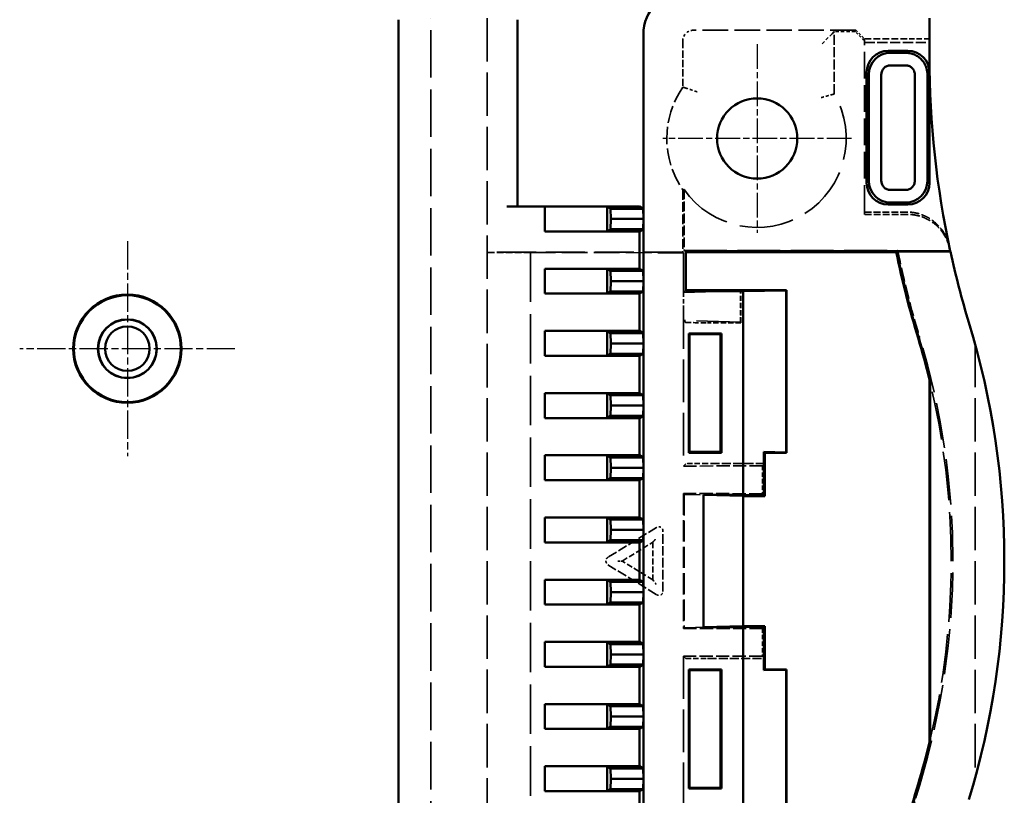
# Model space of a CAD drawing. Extents: x 1 to 1188, y 0 to 840.
# Drawn here: x 910 to 956, y 350 to 386 of the extents above; entities that cross this region are included whole.
import ezdxf

# ---------------------------------------------------------------- set-up
doc = ezdxf.new("R2010")
doc.units = 0
doc.header["$LTSCALE"] = 0.5
for name, pattern in [('CHAIN', [0.3543, 0.2362, -0.0295, 0.0591, -0.0295]), ('DASH_DOT', [0.37, 0.24, -0.06, 0.01, -0.06]), ('DASHED', [0.2067, 0.1654, -0.0413])]:
    doc.linetypes.add(name, pattern=pattern)
for name, color, linetype, lineweight in [('Mittelpunktmarkierung (ISO)', 1, 'DASH_DOT', 25), ('Sichtbar (ISO)', 7, 'CONTINUOUS', 50), ('Verdeckt (ISO)', 5, 'DASHED', 35)]:
    doc.layers.add(name, color=color, linetype=linetype, lineweight=lineweight)

msp = doc.modelspace()

# ---------------------------------------------------------------- linework, layer by layer
at = {"layer": 'Mittelpunktmarkierung (ISO)', "linetype": 'CHAIN', "ltscale": 9.667404}
for p, q in [((944.305, 384.769), (944.305, 376.069)), ((948.655, 380.419), (939.955, 380.419))]:
    msp.add_line(p, q, dxfattribs=at)
at = {"layer": 'Mittelpunktmarkierung (ISO)', "linetype": 'CHAIN', "ltscale": 11.03362}
for p, q in [((915.255, 375.683), (915.255, 365.754)), ((920.219, 370.719), (910.29, 370.719))]:
    msp.add_line(p, q, dxfattribs=at)
at = {"layer": 'Sichtbar (ISO)'}
for p, q in [((927.755, 334.026), (927.755, 385.902)), ((933.255, 385.902), (933.255, 377.279)), ((952.255, 384.159), (952.255, 385.969)), ((939.055, 376.704), (939.055, 385.219)), ((950.354, 384.469), (951.255, 384.469)), ((951.159, 384.373), (950.451, 384.373)), ((950.451, 383.792), (951.159, 383.792)), ((949.355, 378.369), (949.355, 383.469)), ((949.451, 383.373), (949.451, 378.467)), ((950.031, 378.469), (950.031, 383.373)), ((951.578, 383.373), (951.578, 378.465)), ((952.158, 378.465), (952.158, 383.373)), ((952.255, 383.469), (952.255, 378.369)), ((951.159, 378.045), (950.451, 378.045)), ((950.451, 377.465), (951.159, 377.465)), ((932.755, 377.279), (934.513, 377.279)), ((934.513, 376.129), (934.513, 377.279)), ((934.513, 377.279), (938.876, 377.279)), ((937.385, 377.273), (934.513, 377.279)), ((937.385, 377.273), (937.546, 377.179)), ((937.385, 377.273), (937.385, 376.134)), ((939.046, 377.179), (937.546, 377.179)), ((937.546, 377.179), (937.555, 376.704)), ((938.876, 377.279), (939.046, 377.179)), ((939.046, 377.179), (939.055, 376.704)), ((951.255, 377.369), (950.354, 377.369)), ((937.555, 376.704), (937.546, 376.229)), ((939.055, 376.704), (937.555, 376.704)), ((939.055, 376.704), (939.046, 376.229)), ((939.055, 373.834), (939.055, 376.704)), ((934.513, 376.129), (937.385, 376.134)), ((938.876, 376.129), (934.513, 376.129)), ((937.546, 376.229), (937.385, 376.134)), ((939.046, 376.229), (937.546, 376.229)), ((939.046, 376.229), (938.876, 376.129)), ((938.876, 376.129), (938.876, 374.409)), ((941.018, 373.367), (941.018, 375.22)), ((941.018, 375.22), (953.214, 375.22)), ((950.721, 375.169), (941.018, 375.169)), ((950.721, 375.169), (950.746, 375.199)), ((953.219, 375.199), (950.746, 375.199)), ((934.513, 373.259), (934.513, 374.409)), ((934.513, 374.409), (938.876, 374.409)), ((937.385, 374.403), (934.513, 374.409)), ((937.385, 374.403), (937.546, 374.309)), ((937.385, 374.403), (937.385, 373.264)), ((939.046, 374.309), (937.546, 374.309)), ((937.546, 374.309), (937.555, 373.834)), ((938.876, 374.409), (939.046, 374.309)), ((939.046, 374.309), (939.055, 373.834)), ((937.555, 373.834), (937.546, 373.359)), ((939.055, 373.834), (937.555, 373.834)), ((939.055, 373.834), (939.046, 373.359)), ((939.055, 370.964), (939.055, 373.834)), ((937.546, 373.359), (937.385, 373.264)), ((939.046, 373.359), (937.546, 373.359)), ((939.046, 373.359), (938.876, 373.259)), ((941.018, 373.419), (943.555, 373.419)), ((943.655, 373.367), (941.018, 373.367)), ((943.555, 373.419), (945.655, 373.419)), ((945.637, 373.401), (943.655, 373.367)), ((943.655, 363.97), (943.655, 373.367)), ((945.655, 373.419), (945.637, 373.401)), ((945.637, 365.936), (945.637, 373.401)), ((945.655, 365.919), (945.655, 373.419)), ((934.513, 373.259), (937.385, 373.264)), ((938.876, 373.259), (934.513, 373.259)), ((938.876, 373.259), (938.876, 371.539)), ((934.513, 370.389), (934.513, 371.539)), ((934.513, 371.539), (938.876, 371.539)), ((937.385, 371.533), (934.513, 371.539)), ((937.385, 371.533), (937.546, 371.439)), ((937.385, 371.533), (937.385, 370.394)), ((938.876, 371.539), (939.046, 371.439)), ((939.046, 371.439), (937.546, 371.439)), ((937.546, 371.439), (937.555, 370.964)), ((939.046, 371.439), (939.055, 370.964)), ((941.155, 371.419), (942.655, 371.419)), ((941.155, 365.919), (941.155, 371.419)), ((941.155, 371.419), (941.189, 371.384)), ((942.62, 371.384), (941.189, 371.384)), ((941.189, 371.384), (941.189, 365.953)), ((942.655, 371.419), (942.62, 371.384)), ((942.62, 365.953), (942.62, 371.384)), ((942.655, 371.419), (942.655, 365.919)), ((937.555, 370.964), (937.546, 370.489)), ((939.055, 370.964), (937.555, 370.964)), ((939.055, 370.964), (939.046, 370.489)), ((939.055, 368.094), (939.055, 370.964)), ((934.513, 370.389), (937.385, 370.394)), ((938.876, 370.389), (934.513, 370.389)), ((937.546, 370.489), (937.385, 370.394)), ((939.046, 370.489), (937.546, 370.489)), ((939.046, 370.489), (938.876, 370.389)), ((938.876, 370.389), (938.876, 368.669)), ((952.255, 369.279), (952.285, 369.283)), ((952.255, 369.279), (952.255, 352.558)), ((952.285, 369.283), (952.285, 352.554)), ((934.513, 367.519), (934.513, 368.669)), ((934.513, 368.669), (938.876, 368.669)), ((937.385, 368.663), (934.513, 368.669)), ((937.385, 368.663), (937.546, 368.569)), ((937.385, 368.663), (937.385, 367.524)), ((939.046, 368.569), (937.546, 368.569)), ((937.546, 368.569), (937.555, 368.094)), ((938.876, 368.669), (939.046, 368.569)), ((939.046, 368.569), (939.055, 368.094)), ((937.555, 368.094), (937.546, 367.619)), ((939.055, 368.094), (937.555, 368.094)), ((939.055, 368.094), (939.046, 367.619)), ((939.055, 365.224), (939.055, 368.094)), ((934.513, 367.519), (937.385, 367.524)), ((938.876, 367.519), (934.513, 367.519)), ((937.546, 367.619), (937.385, 367.524)), ((939.046, 367.619), (937.546, 367.619)), ((939.046, 367.619), (938.876, 367.519)), ((938.876, 367.519), (938.876, 365.799)), ((934.513, 364.649), (934.513, 365.799)), ((934.513, 365.799), (938.876, 365.799)), ((937.385, 365.793), (934.513, 365.799)), ((937.385, 365.793), (937.546, 365.699)), ((937.385, 365.793), (937.385, 364.654)), ((939.046, 365.699), (937.546, 365.699)), ((937.546, 365.699), (937.555, 365.224)), ((938.876, 365.799), (939.046, 365.699)), ((939.046, 365.699), (939.055, 365.224)), ((941.155, 365.919), (941.189, 365.953)), ((942.655, 365.919), (941.155, 365.919)), ((941.189, 365.953), (942.62, 365.953)), ((942.655, 365.919), (942.62, 365.953)), ((944.619, 363.954), (944.619, 365.954)), ((944.619, 365.954), (945.637, 365.936)), ((944.655, 365.919), (944.619, 365.954)), ((945.655, 365.919), (944.655, 365.919)), ((944.655, 365.919), (944.655, 365.419)), ((945.637, 365.936), (945.655, 365.919)), ((937.555, 365.224), (937.546, 364.749)), ((939.055, 365.224), (937.555, 365.224)), ((939.055, 365.224), (939.046, 364.749)), ((939.055, 362.354), (939.055, 365.224)), ((944.655, 365.419), (944.655, 363.919)), ((937.546, 364.749), (937.385, 364.654)), ((939.046, 364.749), (937.546, 364.749)), ((939.046, 364.749), (938.876, 364.649)), ((934.513, 364.649), (937.385, 364.654)), ((938.876, 364.649), (934.513, 364.649)), ((938.876, 364.649), (938.876, 362.929)), ((941.835, 357.867), (941.835, 363.97)), ((941.835, 363.97), (943.655, 363.97)), ((941.835, 363.97), (943.663, 363.927)), ((943.655, 363.97), (944.619, 363.954)), ((943.663, 357.91), (943.663, 363.927)), ((944.655, 363.919), (943.663, 363.919)), ((944.619, 363.954), (944.655, 363.919)), ((934.513, 361.779), (934.513, 362.929)), ((934.513, 362.929), (938.876, 362.929)), ((937.385, 362.923), (934.513, 362.929)), ((937.385, 362.923), (937.546, 362.829)), ((937.385, 362.923), (937.385, 361.784)), ((938.876, 362.929), (939.046, 362.829)), ((939.046, 362.829), (937.546, 362.829)), ((937.546, 362.829), (937.555, 362.354)), ((939.046, 362.829), (939.055, 362.354)), ((937.555, 362.354), (937.546, 361.879)), ((939.055, 362.354), (937.555, 362.354)), ((939.055, 362.354), (939.046, 361.879)), ((939.055, 359.484), (939.055, 362.354)), ((934.513, 361.779), (937.385, 361.784)), ((938.876, 361.779), (934.513, 361.779)), ((937.546, 361.879), (937.385, 361.784)), ((939.046, 361.879), (937.546, 361.879)), ((939.046, 361.879), (938.876, 361.779)), ((938.876, 361.779), (938.876, 360.059)), ((934.513, 358.909), (934.513, 360.059)), ((934.513, 360.059), (938.876, 360.059)), ((937.385, 360.053), (934.513, 360.059)), ((937.385, 360.053), (937.546, 359.959)), ((937.385, 360.053), (937.385, 358.914)), ((939.046, 359.959), (937.546, 359.959)), ((937.546, 359.959), (937.555, 359.484)), ((938.876, 360.059), (939.046, 359.959)), ((939.046, 359.959), (939.055, 359.484)), ((937.555, 359.484), (937.546, 359.009)), ((939.055, 359.484), (937.555, 359.484)), ((939.055, 359.484), (939.046, 359.009)), ((939.055, 356.614), (939.055, 359.484)), ((934.513, 358.909), (937.385, 358.914)), ((938.876, 358.909), (934.513, 358.909)), ((937.546, 359.009), (937.385, 358.914)), ((939.046, 359.009), (937.546, 359.009)), ((939.046, 359.009), (938.876, 358.909)), ((938.876, 358.909), (938.876, 357.189)), ((943.663, 357.91), (941.835, 357.867)), ((944.619, 357.883), (943.655, 357.867)), ((943.663, 357.919), (944.655, 357.919)), ((944.655, 357.919), (944.619, 357.883)), ((944.619, 355.883), (944.619, 357.883)), ((944.655, 357.919), (944.655, 356.419)), ((943.655, 357.867), (941.835, 357.867)), ((943.655, 348.47), (943.655, 357.867)), ((934.513, 356.039), (934.513, 357.189)), ((934.513, 357.189), (938.876, 357.189)), ((937.385, 357.183), (934.513, 357.189)), ((937.385, 357.183), (937.546, 357.089)), ((937.385, 357.183), (937.385, 356.044)), ((939.046, 357.089), (937.546, 357.089)), ((937.546, 357.089), (937.555, 356.614)), ((938.876, 357.189), (939.046, 357.089)), ((939.046, 357.089), (939.055, 356.614)), ((937.555, 356.614), (937.546, 356.139)), ((939.055, 356.614), (937.555, 356.614)), ((939.055, 356.614), (939.046, 356.139)), ((939.055, 353.744), (939.055, 356.614)), ((937.546, 356.139), (937.385, 356.044)), ((939.046, 356.139), (937.546, 356.139)), ((939.046, 356.139), (938.876, 356.039)), ((944.655, 356.419), (944.655, 355.919)), ((934.513, 356.039), (937.385, 356.044)), ((938.876, 356.039), (934.513, 356.039)), ((938.876, 356.039), (938.876, 354.319)), ((941.155, 355.919), (942.655, 355.919)), ((941.155, 350.419), (941.155, 355.919)), ((941.155, 355.919), (941.189, 355.884)), ((942.62, 355.884), (941.189, 355.884)), ((941.189, 355.884), (941.189, 350.453)), ((942.655, 355.919), (942.62, 355.884)), ((942.62, 350.453), (942.62, 355.884)), ((942.655, 355.919), (942.655, 350.419)), ((944.655, 355.919), (944.619, 355.883)), ((945.637, 355.901), (944.619, 355.883)), ((944.655, 355.919), (945.655, 355.919)), ((945.655, 355.919), (945.637, 355.901)), ((945.637, 348.436), (945.637, 355.901)), ((945.655, 348.419), (945.655, 355.919)), ((934.513, 353.169), (934.513, 354.319)), ((934.513, 354.319), (938.876, 354.319)), ((937.385, 354.313), (934.513, 354.319)), ((937.385, 354.313), (937.546, 354.219)), ((937.385, 354.313), (937.385, 353.174)), ((938.876, 354.319), (939.046, 354.219)), ((939.046, 354.219), (937.546, 354.219)), ((937.546, 354.219), (937.555, 353.744)), ((939.046, 354.219), (939.055, 353.744)), ((937.555, 353.744), (937.546, 353.269)), ((939.055, 353.744), (937.555, 353.744)), ((939.055, 353.744), (939.046, 353.269)), ((939.055, 350.874), (939.055, 353.744)), ((934.513, 353.169), (937.385, 353.174)), ((938.876, 353.169), (934.513, 353.169)), ((937.546, 353.269), (937.385, 353.174)), ((939.046, 353.269), (937.546, 353.269)), ((939.046, 353.269), (938.876, 353.169)), ((938.876, 353.169), (938.876, 351.449)), ((952.285, 352.554), (952.255, 352.558)), ((934.513, 350.299), (934.513, 351.449)), ((934.513, 351.449), (938.876, 351.449)), ((937.385, 351.443), (934.513, 351.449)), ((937.385, 351.443), (937.546, 351.349)), ((937.385, 351.443), (937.385, 350.304)), ((939.046, 351.349), (937.546, 351.349)), ((937.546, 351.349), (937.555, 350.874)), ((938.876, 351.449), (939.046, 351.349)), ((939.046, 351.349), (939.055, 350.874)), ((937.555, 350.874), (937.546, 350.399)), ((939.055, 350.874), (937.555, 350.874)), ((939.055, 350.874), (939.046, 350.399)), ((939.055, 348.004), (939.055, 350.874)), ((934.513, 350.299), (937.385, 350.304)), ((938.876, 350.299), (934.513, 350.299)), ((937.546, 350.399), (937.385, 350.304)), ((939.046, 350.399), (937.546, 350.399)), ((939.046, 350.399), (938.876, 350.299)), ((938.876, 350.299), (938.876, 348.579)), ((941.155, 350.419), (941.189, 350.453)), ((942.655, 350.419), (941.155, 350.419)), ((941.189, 350.453), (942.62, 350.453)), ((942.655, 350.419), (942.62, 350.453))]:
    msp.add_line(p, q, dxfattribs=at)
for centre, radius in [((944.305, 380.419), 1.85), ((915.255, 370.719), 2.5), ((915.255, 370.719), 2.465), ((915.255, 370.719), 1.354), ((915.255, 370.719), 1.35), ((915.255, 370.719), 1.025)]:
    msp.add_circle(centre, radius, dxfattribs=at)
for centre, radius, start, end in [((994.355, 384.159), 42.1, 180, 192.2575), ((994.355, 384.159), 44.55, 191.642, 196.8879), ((994.355, 384.159), 44.52, 191.6104, 196.8879), ((994.355, 384.159), 42.1, 192.2575, 192.2879), ((994.355, 384.159), 42.1, 192.2879, 196.8879), ((917.805, 360.919), 37.9, 343.1121, 16.8879), ((917.805, 360.919), 35.45, 13.6413, 16.8879), ((917.805, 360.919), 35.48, 13.6355, 16.8879), ((917.805, 360.919), 35.45, 343.1121, 346.3587), ((917.805, 360.919), 35.48, 343.1121, 346.3645), ((994.355, 337.679), 44.55, 163.1121, 168.358), ((994.355, 337.679), 44.52, 163.1121, 168.3896)]:
    msp.add_arc(centre, radius, start, end, dxfattribs=at)
for centre, major_axis, ratio, start_param, end_param in [((941.055, 385.218), (-1.414, 1.414), 0.999924, 5.497825, 7.068545), ((950.355, 383.469), (-0.707, 0.707), 0.999924, 5.497825, 7.068545), ((950.451, 383.373), (-0.707, -0.707), 0.999974, 3.92702, 5.497758), ((951.254, 383.469), (0.707, 0.707), 0.999924, 5.497825, 7.068545), ((950.355, 378.369), (-0.707, -0.707), 0.999924, 5.497825, 7.068545), ((950.451, 378.465), (0.707, -0.707), 0.999974, 3.92702, 5.497758), ((951.158, 378.465), (0.707, 0.707), 0.999974, 3.92702, 5.497758), ((951.254, 378.369), (0.707, -0.707), 0.999924, 5.497825, 7.068545)]:
    msp.add_ellipse(centre, major_axis=major_axis, ratio=ratio, start_param=start_param, end_param=end_param, dxfattribs=at)
for points, knots in [([(952.158, 383.373), (952.158, 383.415), (952.156, 383.464), (952.149, 383.512), (952.141, 383.563), (952.131, 383.611), (952.119, 383.651), (952.108, 383.691), (952.095, 383.725), (952.081, 383.758), (952.053, 383.825), (952.018, 383.889), (951.976, 383.949), (951.934, 384.008), (951.885, 384.063), (951.832, 384.112), (951.778, 384.161), (951.719, 384.204), (951.655, 384.24), (951.592, 384.276), (951.525, 384.306), (951.456, 384.327), (951.386, 384.349), (951.314, 384.363), (951.242, 384.369), (951.214, 384.371), (951.186, 384.373), (951.159, 384.373)], [13.0244716, 13.0244716, 13.0244716, 13.0244716, 13.0682484, 13.0682484, 13.0682484, 13.114015, 13.114015, 13.114015, 13.1597816, 13.1597816, 13.1597816, 13.2513148, 13.2513148, 13.2513148, 13.342848, 13.342848, 13.342848, 13.4343812, 13.4343812, 13.4343812, 13.5259145, 13.5259145, 13.5259145, 13.6174477, 13.6174477, 13.6174477, 13.6525446, 13.6525446, 13.6525446, 13.6525446]), ([(950.031, 383.373), (950.031, 383.428), (950.042, 383.483), (950.085, 383.585), (950.115, 383.631), (950.192, 383.708), (950.238, 383.738), (950.34, 383.781), (950.395, 383.792), (950.451, 383.792)], [-0.06606283, -0.06606283, -0.06606283, -0.06606283, -0.04934403, -0.04934403, -0.03302543, -0.03302543, -0.0167107, -0.0167107, -0.000001, -0.000001, -0.000001, -0.000001]), ([(951.159, 383.792), (951.209, 383.792), (951.259, 383.783), (951.358, 383.746), (951.404, 383.717), (951.484, 383.643), (951.516, 383.598), (951.549, 383.528), (951.559, 383.502), (951.572, 383.447), (951.578, 383.413), (951.578, 383.373)], [-0.1290549, -0.1290549, -0.1290549, -0.1290549, -0.0966325, -0.0966325, -0.0617331, -0.0617331, -0.0268387, -0.0268387, -0.0121436, -0.0121436, 0, 0, 0, 0]), ([(950.451, 378.045), (950.395, 378.045), (950.34, 378.056), (950.238, 378.099), (950.192, 378.129), (950.115, 378.206), (950.085, 378.252), (950.042, 378.354), (950.031, 378.409), (950.031, 378.465)], [-0.06605344, -0.06605344, -0.06605344, -0.06605344, -0.0493556, -0.0493556, -0.03305243, -0.03305243, -0.0167454, -0.0167454, 0, 0, 0, 0]), ([(951.578, 378.465), (951.578, 378.409), (951.567, 378.354), (951.524, 378.252), (951.494, 378.206), (951.417, 378.129), (951.371, 378.099), (951.269, 378.056), (951.214, 378.045), (951.159, 378.045)], [-0.06597455, -0.06597455, -0.06597455, -0.06597455, -0.04928953, -0.04928953, -0.03299805, -0.03299805, -0.01670354, -0.01670354, 0, 0, 0, 0])]:
    msp.add_open_spline(points, degree=3, knots=knots, dxfattribs=at)
at = {"layer": 'Verdeckt (ISO)', "ltscale": 26.488655}
msp.add_line((929.255, 342.167), (929.255, 385.969), dxfattribs=at)
at = {"layer": 'Verdeckt (ISO)', "ltscale": 24.238026}
msp.add_line((931.855, 385.969), (931.855, 335.869), dxfattribs=at)
at = {"layer": 'Verdeckt (ISO)', "ltscale": 14.24782}
msp.add_line((948.855, 385.419), (941.374, 385.419), dxfattribs=at)
at = {"layer": 'Verdeckt (ISO)', "ltscale": 1.810668}
msp.add_line((947.759, 385.253), (947.259, 384.753), dxfattribs=at)
at = {"layer": 'Verdeckt (ISO)', "ltscale": 28.290405}
msp.add_line((947.861, 385.355), (947.759, 385.253), dxfattribs=at)
at = {"layer": 'Verdeckt (ISO)', "ltscale": 1.842596}
msp.add_line((948.828, 385.355), (947.861, 385.355), dxfattribs=at)
at = {"layer": 'Verdeckt (ISO)', "ltscale": 5.492832}
msp.add_line((947.861, 382.471), (947.861, 385.355), dxfattribs=at)
at = {"layer": 'Verdeckt (ISO)', "ltscale": 13.790519}
for p, q in [((948.855, 385.419), (948.828, 385.355)), ((949.255, 385.019), (949.228, 384.955))]:
    msp.add_line(p, q, dxfattribs=at)
at = {"layer": 'Verdeckt (ISO)', "ltscale": 1.077359}
for p, q in [((949.228, 384.955), (948.828, 385.355)), ((948.855, 385.419), (949.255, 385.019))]:
    msp.add_line(p, q, dxfattribs=at)
at = {"layer": 'Verdeckt (ISO)', "ltscale": 4.056642}
msp.add_line((940.874, 384.919), (940.874, 382.789), dxfattribs=at)
at = {"layer": 'Verdeckt (ISO)', "ltscale": 0.049748}
msp.add_line((949.255, 384.955), (949.228, 384.955), dxfattribs=at)
at = {"layer": 'Verdeckt (ISO)', "ltscale": 3.809293}
for p, q in [((949.255, 385.019), (951.255, 385.019)), ((933.855, 375.164), (931.855, 375.164))]:
    msp.add_line(p, q, dxfattribs=at)
at = {"layer": 'Verdeckt (ISO)', "ltscale": 29.488302}
for p, q in [((949.255, 384.955), (949.255, 384.849)), ((949.255, 376.919), (949.255, 377.025))]:
    msp.add_line(p, q, dxfattribs=at)
at = {"layer": 'Verdeckt (ISO)', "ltscale": 14.902353}
msp.add_line((949.255, 377.025), (949.255, 384.849), dxfattribs=at)
at = {"layer": 'Verdeckt (ISO)', "ltscale": 5.71399}
msp.add_line((949.255, 384.849), (952.255, 384.849), dxfattribs=at)
at = {"layer": 'Verdeckt (ISO)', "ltscale": 5.485128}
msp.add_line((940.874, 378.048), (940.874, 375.169), dxfattribs=at)
at = {"layer": 'Verdeckt (ISO)', "ltscale": 5.369228}
msp.add_line((940.937, 378.068), (940.937, 375.249), dxfattribs=at)
at = {"layer": 'Verdeckt (ISO)', "ltscale": 3.725847}
msp.add_line((951.211, 377.025), (949.255, 377.025), dxfattribs=at)
at = {"layer": 'Verdeckt (ISO)', "ltscale": 3.769003}
msp.add_line((951.233, 376.919), (949.255, 376.919), dxfattribs=at)
at = {"layer": 'Verdeckt (ISO)', "ltscale": 21.818106}
msp.add_line((940.874, 375.169), (931.855, 375.169), dxfattribs=at)
at = {"layer": 'Verdeckt (ISO)', "ltscale": 27.567753}
msp.add_line((933.855, 375.164), (933.855, 346.673), dxfattribs=at)
at = {"layer": 'Verdeckt (ISO)', "ltscale": 14.282461}
msp.add_line((940.901, 375.142), (933.855, 375.164), dxfattribs=at)
at = {"layer": 'Verdeckt (ISO)', "ltscale": 5.837595}
msp.add_line((940.874, 375.169), (940.901, 375.142), dxfattribs=at)
at = {"layer": 'Verdeckt (ISO)', "ltscale": 23.803408}
for p, q in [((940.901, 375.142), (940.901, 365.301)), ((940.901, 356.536), (940.901, 346.695))]:
    msp.add_line(p, q, dxfattribs=at)
at = {"layer": 'Verdeckt (ISO)', "ltscale": 22.352936}
msp.add_line((941.018, 375.169), (940.937, 375.249), dxfattribs=at)
at = {"layer": 'Verdeckt (ISO)', "ltscale": 23.825539}
msp.add_line((940.937, 375.249), (950.787, 375.249), dxfattribs=at)
at = {"layer": 'Verdeckt (ISO)', "ltscale": 28.673359}
msp.add_line((941.018, 373.419), (940.915, 373.315), dxfattribs=at)
at = {"layer": 'Verdeckt (ISO)', "ltscale": 24.506245}
for p, q in [((940.915, 373.315), (943.536, 373.4)), ((943.536, 371.937), (940.915, 372.022))]:
    msp.add_line(p, q, dxfattribs=at)
at = {"layer": 'Verdeckt (ISO)', "ltscale": 2.462914}
msp.add_line((940.915, 373.315), (940.915, 372.022), dxfattribs=at)
at = {"layer": 'Verdeckt (ISO)', "ltscale": 3.937839}
for p, q in [((943.536, 373.4), (943.555, 373.419)), ((943.555, 371.919), (943.536, 371.937))]:
    msp.add_line(p, q, dxfattribs=at)
at = {"layer": 'Verdeckt (ISO)', "ltscale": 2.788218}
msp.add_line((943.536, 371.937), (943.536, 373.4), dxfattribs=at)
at = {"layer": 'Verdeckt (ISO)', "ltscale": 2.856945}
msp.add_line((943.555, 371.919), (943.555, 373.419), dxfattribs=at)
at = {"layer": 'Verdeckt (ISO)', "ltscale": 26.27532}
msp.add_line((941.009, 371.927), (940.915, 372.022), dxfattribs=at)
at = {"layer": 'Verdeckt (ISO)', "ltscale": 2.943162}
msp.add_line((943.555, 371.919), (942.009, 371.919), dxfattribs=at)
at = {"layer": 'Verdeckt (ISO)', "ltscale": 24.25095}
msp.add_line((954.355, 370.944), (954.355, 350.893), dxfattribs=at)
at = {"layer": 'Verdeckt (ISO)', "ltscale": 30.055664}
for p, q in [((941.009, 365.41), (940.901, 365.301)), ((940.901, 356.536), (941.009, 356.427))]:
    msp.add_line(p, q, dxfattribs=at)
at = {"layer": 'Verdeckt (ISO)', "ltscale": 7.394528}
for p, q in [((940.901, 365.301), (944.549, 365.313)), ((944.549, 364.024), (940.901, 364.036)), ((940.901, 357.801), (944.549, 357.813)), ((944.549, 356.524), (940.901, 356.536))]:
    msp.add_line(p, q, dxfattribs=at)
at = {"layer": 'Verdeckt (ISO)', "ltscale": 5.038328}
for p, q in [((944.655, 365.419), (942.009, 365.419)), ((942.009, 356.419), (944.655, 356.419))]:
    msp.add_line(p, q, dxfattribs=at)
at = {"layer": 'Verdeckt (ISO)', "ltscale": 29.241499}
for p, q in [((944.549, 365.313), (944.655, 365.419)), ((944.655, 356.419), (944.549, 356.524))]:
    msp.add_line(p, q, dxfattribs=at)
at = {"layer": 'Verdeckt (ISO)', "ltscale": 2.455107}
for p, q in [((944.549, 365.313), (944.549, 364.024)), ((944.549, 357.813), (944.549, 356.524))]:
    msp.add_line(p, q, dxfattribs=at)
at = {"layer": 'Verdeckt (ISO)', "ltscale": 11.87406}
msp.add_line((940.901, 364.036), (940.901, 357.801), dxfattribs=at)
at = {"layer": 'Verdeckt (ISO)', "ltscale": 9.367255}
for p, q in [((940.944, 363.993), (940.901, 364.036)), ((940.901, 357.801), (940.944, 357.844))]:
    msp.add_line(p, q, dxfattribs=at)
at = {"layer": 'Verdeckt (ISO)', "ltscale": 19.106131}
for p, q in [((943.645, 363.928), (940.944, 363.993)), ((940.944, 357.844), (943.645, 357.909))]:
    msp.add_line(p, q, dxfattribs=at)
at = {"layer": 'Verdeckt (ISO)', "ltscale": 11.710577}
msp.add_line((940.944, 363.993), (940.944, 357.844), dxfattribs=at)
at = {"layer": 'Verdeckt (ISO)', "ltscale": 11.463843}
msp.add_line((943.645, 357.909), (943.645, 363.928), dxfattribs=at)
at = {"layer": 'Verdeckt (ISO)', "ltscale": 2.049118}
for p, q in [((943.655, 363.919), (943.645, 363.928)), ((943.645, 357.909), (943.655, 357.919))]:
    msp.add_line(p, q, dxfattribs=at)
at = {"layer": 'Verdeckt (ISO)', "ltscale": 1.767127}
for p, q in [((943.663, 363.927), (943.655, 363.919)), ((943.655, 357.919), (943.663, 357.91))]:
    msp.add_line(p, q, dxfattribs=at)
at = {"layer": 'Verdeckt (ISO)', "ltscale": 0.015321}
for p, q in [((943.663, 363.919), (943.655, 363.919)), ((943.655, 357.919), (943.663, 357.919))]:
    msp.add_line(p, q, dxfattribs=at)
at = {"layer": 'Verdeckt (ISO)', "ltscale": 19.516117}
for p, q in [((944.619, 363.954), (944.549, 364.024)), ((944.549, 357.813), (944.619, 357.883))]:
    msp.add_line(p, q, dxfattribs=at)
at = {"layer": 'Verdeckt (ISO)', "ltscale": 5.25012}
for p, q in [((939.667, 362.47), (937.424, 361.092)), ((937.424, 360.745), (939.667, 359.367))]:
    msp.add_line(p, q, dxfattribs=at)
at = {"layer": 'Verdeckt (ISO)', "ltscale": 5.304877}
msp.add_line((939.961, 359.526), (939.961, 362.311), dxfattribs=at)
at = {"layer": 'Verdeckt (ISO)', "ltscale": 3.298931}
for p, q in [((938.082, 360.919), (939.491, 361.785)), ((939.491, 361.785), (939.491, 360.053)), ((939.491, 360.053), (938.082, 360.919))]:
    msp.add_line(p, q, dxfattribs=at)
at = {"layer": 'Verdeckt (ISO)', "ltscale": 0.206508}
for p, q in [((939.491, 361.785), (939.526, 361.827)), ((939.491, 360.053), (939.526, 360.01))]:
    msp.add_line(p, q, dxfattribs=at)
at = {"layer": 'Verdeckt (ISO)', "ltscale": 0.390986}
msp.add_line((937.882, 360.919), (938.036, 360.919), dxfattribs=at)
at = {"layer": 'Verdeckt (ISO)', "ltscale": 0.316067}
msp.add_line((938.082, 360.919), (938.036, 360.919), dxfattribs=at)
at = {"layer": 'Verdeckt (ISO)', "ltscale": 9.60325}
msp.add_arc((944.305, 380.419), 4.17, 145.3583, 214.6417, dxfattribs=at)
at = {"layer": 'Verdeckt (ISO)', "ltscale": 30.353092}
msp.add_arc((944.305, 380.419), 4.106, 214.9157, 29.9958, dxfattribs=at)
at = {"layer": 'Verdeckt (ISO)', "ltscale": 7.880099}
for centre, start, end in [((994.355, 384.159), 191.5573, 196.8879), ((994.355, 337.679), 163.1121, 168.4427)]:
    msp.add_arc(centre, 44.469, start, end, dxfattribs=at)
at = {"layer": 'Verdeckt (ISO)', "ltscale": 25.332922}
msp.add_arc((917.805, 360.919), 35.531, 343.1121, 16.8879, dxfattribs=at)
at = {"layer": 'Verdeckt (ISO)', "ltscale": 27.221848}
msp.add_arc((917.805, 360.919), 35.45, 346.3587, 13.6413, dxfattribs=at)
at = {"layer": 'Verdeckt (ISO)', "ltscale": 1.495793}
msp.add_ellipse((941.374, 384.919), major_axis=(-0.354, 0.354), ratio=0.999924, start_param=5.497825, end_param=7.068545, dxfattribs=at)
at = {"layer": 'Verdeckt (ISO)', "ltscale": 2.991847}
msp.add_ellipse((951.255, 385.01), major_axis=(-1, 0), ratio=0.008727, start_param=3.141593, end_param=4.712389, dxfattribs=at)
at = {"layer": 'Verdeckt (ISO)', "ltscale": 2.975225}
for centre, major_axis, start_param, end_param in [((942.009, 371.927), (-1, 0), 0.008727, 1.570796), ((942.009, 365.41), (1, 0), 1.570796, 3.132866), ((942.009, 356.427), (-1, 0), 0.008727, 1.570796)]:
    msp.add_ellipse(centre, major_axis=major_axis, ratio=0.008727, start_param=start_param, end_param=end_param, dxfattribs=at)
at = {"layer": 'Verdeckt (ISO)', "ltscale": 0.811452}
for centre, major_axis, start_param, end_param in [((939.761, 362.297), (0.125, 0.168), 5.384339, 7.444252), ((939.761, 359.54), (-0.125, 0.168), 1.980526, 4.040439)]:
    msp.add_ellipse(centre, major_axis=major_axis, ratio=0.928955, start_param=start_param, end_param=end_param, dxfattribs=at)
at = {"layer": 'Verdeckt (ISO)', "ltscale": 0.390986}
for centre, major_axis, start_param, end_param in [((939.619, 362.007), (0.097, 0.173), 3.575184, 4.796914), ((939.619, 359.83), (-0.097, 0.173), 4.627864, 5.849594)]:
    msp.add_ellipse(centre, major_axis=major_axis, ratio=0.151498, start_param=start_param, end_param=end_param, dxfattribs=at)
at = {"layer": 'Verdeckt (ISO)', "ltscale": 0.074639}
for centre, major_axis, start_param, end_param in [((939.619, 361.884), (-0.0996, -0.0702), 5.491525, 5.840591), ((939.619, 359.953), (-0.0996, 0.0702), 0.442595, 0.79166)]:
    msp.add_ellipse(centre, major_axis=major_axis, ratio=0.133091, start_param=start_param, end_param=end_param, dxfattribs=at)
at = {"layer": 'Verdeckt (ISO)', "ltscale": 0.797737}
msp.add_ellipse((937.518, 360.919), major_axis=(0, -0.2), ratio=0.939693, start_param=3.665191, end_param=5.759587, dxfattribs=at)
at = {"layer": 'Verdeckt (ISO)', "ltscale": 22.901737}
msp.add_open_spline([(941.039, 382.737), (940.958, 382.763), (940.874, 382.789)], degree=2, dxfattribs=at)
at = {"layer": 'Verdeckt (ISO)', "ltscale": 1.528059}
msp.add_open_spline([(941.539, 382.571), (941.504, 382.584), (941.468, 382.596), (941.433, 382.608), (941.398, 382.619), (941.364, 382.631), (941.332, 382.641), (941.274, 382.661), (941.22, 382.678), (941.175, 382.693), (941.133, 382.707), (941.098, 382.718), (941.075, 382.725), (941.052, 382.733), (941.04, 382.736), (941.039, 382.737)], degree=3, knots=[-0.8035969, -0.8035969, -0.8035969, -0.8035969, -0.6903765, -0.6903765, -0.6903765, -0.5788642, -0.5788642, -0.5788642, -0.3779203, -0.3779203, -0.3779203, -0.1866573, -0.1866573, -0.1866573, 0, 0, 0, 0], dxfattribs=at)
at = {"layer": 'Verdeckt (ISO)', "ltscale": 1.51702}
msp.add_open_spline([(947.259, 382.303), (947.294, 382.314), (947.329, 382.324), (947.363, 382.334), (947.397, 382.343), (947.43, 382.353), (947.462, 382.362), (947.521, 382.378), (947.575, 382.393), (947.62, 382.406), (947.664, 382.418), (947.698, 382.427), (947.722, 382.434), (947.746, 382.44), (947.758, 382.444), (947.759, 382.444)], degree=3, knots=[-0.0010649, -0.0010649, -0.0010649, -0.0010649, 0.1084147, 0.1084147, 0.1084147, 0.2163897, 0.2163897, 0.2163897, 0.4162204, 0.4162204, 0.4162204, 0.6088711, 0.6088711, 0.6088711, 0.7980613, 0.7980613, 0.7980613, 0.7980613], dxfattribs=at)
at = {"layer": 'Verdeckt (ISO)', "ltscale": 28.289408}
msp.add_open_spline([(947.759, 382.444), (947.81, 382.458), (947.861, 382.471)], degree=2, dxfattribs=at)
at = {"layer": 'Verdeckt (ISO)', "ltscale": 13.79048}
msp.add_open_spline([(940.937, 378.068), (940.906, 378.058), (940.874, 378.048)], degree=2, dxfattribs=at)
at = {"layer": 'Verdeckt (ISO)', "ltscale": 5.188869}
msp.add_open_spline([(953.167, 375.439), (953.113, 375.694), (953.01, 375.936), (952.864, 376.151), (952.839, 376.187), (952.814, 376.221), (952.787, 376.255), (952.654, 376.426), (952.493, 376.574), (952.312, 376.694), (952.24, 376.742), (952.165, 376.784), (952.088, 376.822), (951.991, 376.87), (951.89, 376.909), (951.786, 376.94), (951.599, 376.996), (951.405, 377.025), (951.211, 377.025)], degree=3, knots=[0, 0, 0, 0, 0.78135, 0.78135, 0.78135, 0.910798, 0.910798, 0.910798, 1.562684, 1.562684, 1.562684, 1.82163, 1.82163, 1.82163, 2.147042, 2.147042, 2.147042, 2.731394, 2.731394, 2.731394, 2.731394], dxfattribs=at)
at = {"layer": 'Verdeckt (ISO)', "ltscale": 5.179478}
msp.add_open_spline([(953.189, 375.338), (953.134, 375.592), (953.03, 375.834), (952.883, 376.049), (952.859, 376.084), (952.834, 376.118), (952.808, 376.152), (952.674, 376.323), (952.513, 376.471), (952.331, 376.59), (952.26, 376.637), (952.186, 376.679), (952.109, 376.717), (952.012, 376.764), (951.91, 376.804), (951.806, 376.835), (951.62, 376.89), (951.427, 376.919), (951.233, 376.919)], degree=3, knots=[0, 0, 0, 0, 0.78135, 0.78135, 0.78135, 0.90915, 0.90915, 0.90915, 1.562684, 1.562684, 1.562684, 1.818331, 1.818331, 1.818331, 2.144562, 2.144562, 2.144562, 2.726436, 2.726436, 2.726436, 2.726436], dxfattribs=at)
at = {"layer": 'Verdeckt (ISO)', "ltscale": 11.028792}
msp.add_open_spline([(950.746, 375.199), (950.766, 375.224), (950.787, 375.249)], degree=2, dxfattribs=at)

doc.saveas('drawing.dxf')
